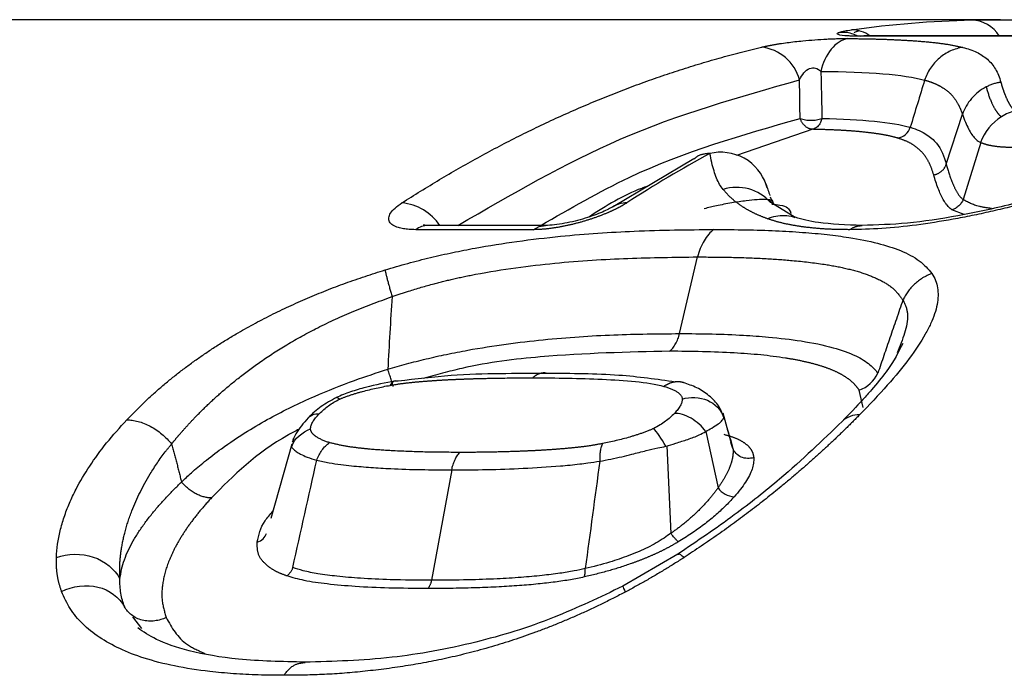
# Model space of a CAD drawing. Extents: x 166 to 237, y 93 to 251.
# Drawn here: x 190 to 196, y 122 to 126 of the extents above; entities that cross this region are included whole.
import ezdxf

# ---------------------------------------------------------------- set-up
doc = ezdxf.new("R2010")
doc.units = 0
doc.linetypes.add('PHANTOM', pattern=[12.7, 6.35, -1.27, 1.27, -1.27, 1.27, -1.27])
doc.layers.get('0').update_dxf_attribs({"linetype": 'CONTINUOUS'})

msp = doc.modelspace()

# ---------------------------------------------------------------- linework, layer by layer
at = {"color": 7, "linetype": 'CONTINUOUS'}
for p, q in [((196.3192, 125.6653), (186.0022, 125.6653)), ((195.4442, 125.5625), (195.4667, 125.5646)), ((199.3001, 125.5646), (195.4667, 125.5646)), ((196.1979, 124.8991), (196.0869, 124.5433)), ((194.4061, 124.7984), (193.9024, 124.498)), ((194.8879, 124.5219), (194.8802, 124.5389)), ((194.8939, 124.5327), (194.8848, 124.5582)), ((195.0388, 124.4324), (194.8861, 124.524)), ((194.9045, 124.5154), (194.8944, 124.5409)), ((196.0928, 124.4506), (196.0164, 124.4791)), ((193.4816, 124.3816), (192.7484, 124.3816)), ((192.5597, 123.4099), (192.5421, 123.4114)), ((194.644, 123.0142), (194.588, 123.2116)), ((194.5934, 123.1848), (194.5884, 123.2026)), ((191.9059, 123.0528), (191.8999, 123.0312)), ((191.8962, 123.0182), (191.7659, 122.5541)), ((191.9065, 123.0324), (191.8948, 123.001)), ((194.2363, 123.0062), (194.2628, 122.4608)), ((194.65, 122.9913), (194.6375, 123.0281)), ((194.3055, 122.3304), (193.9631, 122.1315)), ((190.961, 121.8683), (190.9035, 121.9397))]:
    msp.add_line(p, q, dxfattribs=at)
at = {"color": 8, "linetype": 'PHANTOM'}
for p, q in [((199.2776, 125.5625), (195.4442, 125.5625)), ((195.9813, 124.7634), (196.082, 125.0758)), ((195.1487, 124.9815), (194.6725, 124.8174)), ((196.1958, 124.9), (196.1979, 124.8991)), ((194.8642, 124.6173), (194.8551, 124.6405)), ((193.4028, 124.3554), (192.6696, 124.3554)), ((194.3172, 123.7072), (194.4291, 124.1854)), ((195.4617, 123.2462), (195.4384, 123.3535)), ((194.4799, 123.0968), (194.5572, 122.745)), ((192.8949, 122.8572), (192.7679, 122.1683))]:
    msp.add_line(p, q, dxfattribs=at)
at = {"color": 7, "linetype": 'CONTINUOUS', "flags": 128}
msp.add_lwpolyline([(193.4028, 124.3554), (193.4412, 124.3749), (193.4794, 124.3816)], dxfattribs=at)
at = {"color": 7, "linetype": 'CONTINUOUS'}
for centre, radius, start, end in [((196.1305, 125.4485), 0.2157, 32.55829, 87.33051), ((195.3869, 125.4001), 0.2025, 54.32373, 88.9238), ((194.7984, 125.2191), 0.2765, 14.87674, 83.95319), ((195.6614, 125.0253), 0.1002, 280.1938, 341.88367), ((194.6734, 124.3354), 0.2842, 41.98818, 107.4822), ((192.5539, 124.2027), 0.321, 33.86253, 84.69193), ((193.9847, 124.3596), 0.1628, 89.27586, 121.4777), ((192.7495, 124.2468), 0.1348, 90.45029, 126.32534), ((195.3626, 123.5517), 0.2122, 290.92823, 334.55385), ((195.432, 123.0567), 0.1434, 86.81198, 134.72239), ((194.6637, 122.8189), 0.1297, 214.75171, 267.26882)]:
    msp.add_arc(centre, radius, start, end, dxfattribs=at)
at = {"color": 8, "linetype": 'PHANTOM'}
msp.add_arc((195.1372, 125.2438), 0.2061, 250.64737, 289.32136, dxfattribs=at)
for points in [[(195.3907, 125.6025), (195.64, 125.6381), (195.8902, 125.6586), (196.1406, 125.6639)], [(195.1985, 125.3429), (195.4948, 125.3405), (195.7159, 125.3238), (195.8462, 125.2888)], [(195.1985, 125.3429), (195.2013, 125.2449), (195.2036, 125.147), (195.2054, 125.0493)], [(195.0689, 125.0493), (195.0678, 125.1296), (195.0667, 125.2098), (195.0656, 125.2901)], [(195.8462, 125.2888), (195.8164, 125.1906), (195.7865, 125.0924), (195.7567, 124.9941)], [(196.3219, 125.2755), (196.2913, 125.2707), (196.2601, 125.261), (196.2308, 125.2461)], [(196.2308, 125.2461), (196.1611, 125.2108), (196.1055, 125.1445), (196.082, 125.0758)], [(195.2054, 125.0493), (195.4563, 125.0446), (195.6436, 125.0266), (195.7567, 124.9941)], [(194.5064, 124.8314), (194.3313, 124.7362), (194.158, 124.6332), (193.9868, 124.5224)], [(196.0866, 124.5435), (196.0757, 124.514), (196.0468, 124.4871), (196.0165, 124.4791)], [(195.0092, 124.4666), (195.0099, 124.4632), (195.0106, 124.4598), (195.0113, 124.4565)], [(194.5315, 124.3566), (194.4856, 124.3246), (194.4462, 124.2583), (194.4291, 124.1854)], [(192.5222, 123.9379), (192.5126, 123.7869), (192.5037, 123.6359), (192.4954, 123.4849)], [(194.2546, 123.5973), (194.2825, 123.6193), (194.3064, 123.6609), (194.3172, 123.7072)], [(192.5293, 123.3775), (192.5243, 123.3957), (192.5115, 123.4363), (192.4954, 123.4849)], [(192.0696, 123.2086), (192.1052, 123.2444), (192.1437, 123.2726), (192.1948, 123.2984)], [(194.3337, 123.2984), (194.3332, 123.2719), (194.3174, 123.2441), (194.2845, 123.2097)], [(192.0135, 123.1123), (192.0142, 123.1426), (192.0327, 123.1715), (192.0696, 123.2086)], [(194.2845, 123.2097), (194.2502, 123.1738), (194.2123, 123.1452), (194.1553, 123.1153)], [(192.0522, 122.9175), (192.0675, 122.9619), (192.0972, 123.0027), (192.1308, 123.0272)], [(193.8349, 123.0209), (193.823, 122.9964), (193.8166, 122.9556), (193.8184, 122.9112)], [(191.9026, 122.2472), (191.9521, 122.4706), (192.002, 122.694), (192.0522, 122.9175)], [(192.8949, 122.8572), (192.9028, 122.9002), (192.9215, 122.9406), (192.9449, 122.9661)], [(193.8184, 122.9112), (193.7887, 122.6877), (193.7584, 122.4643), (193.7276, 122.2408)], [(191.9026, 122.2472), (191.8952, 122.2269), (191.8817, 122.2077), (191.8659, 122.1953)], [(193.7219, 122.1889), (193.7268, 122.2013), (193.7289, 122.2205), (193.7276, 122.2408)], [(190.8528, 122.0026), (190.8319, 122.0568), (190.822, 122.1157), (190.8234, 122.1777)], [(192.7679, 122.1683), (192.7643, 122.1485), (192.7561, 122.1296), (192.7456, 122.1169)]]:
    msp.add_open_spline(points, degree=3, dxfattribs=at)
at = {"color": 7, "linetype": 'CONTINUOUS'}
for points, knots in [([(196.1406, 125.6639), (196.1553, 125.6642), (196.1845, 125.6647), (196.2375, 125.6652), (196.3049, 125.6654), (196.3894, 125.6653), (196.454, 125.665), (196.4865, 125.6648)], [0, 0, 0, 0, 0.16884, 0.3339938, 0.5002337, 0.7492698, 1, 1, 1, 1]), ([(195.4442, 125.5625), (195.4313, 125.5626), (195.406, 125.5627), (195.3737, 125.5638), (195.3284, 125.5668), (195.2912, 125.5742), (195.3052, 125.5857), (195.3448, 125.5954), (195.3753, 125.6001), (195.3907, 125.6025)], [0, 0, 0, 0, 0.085116, 0.168258, 0.250701, 0.499938, 0.749254, 0.873961, 1, 1, 1, 1]), ([(195.4297, 125.563), (195.404, 125.5736), (195.3647, 125.5898), (195.3264, 125.5857), (195.3132, 125.5843)], [0, 0, 0, 0, 0.654145, 1, 1, 1, 1]), ([(195.4402, 125.5956), (195.4297, 125.5933), (195.4107, 125.5891), (195.4076, 125.5834), (195.4061, 125.5808)], [0, 0, 0, 0, 0.5470208, 1, 1, 1, 1]), ([(194.9425, 125.5159), (194.9577, 125.5182), (194.9877, 125.5226), (195.036, 125.5286), (195.0939, 125.5347), (195.1621, 125.5405), (195.2246, 125.5443), (195.2719, 125.5464), (195.2941, 125.547), (195.3052, 125.5473)], [0, 0, 0, 0, 0.1360959, 0.2687779, 0.400542, 0.6011048, 0.8009141, 0.9006597, 1, 1, 1, 1]), ([(195.3669, 125.5478), (195.3309, 125.5411), (195.2931, 125.5184), (195.2323, 125.4443), (195.2099, 125.3939), (195.1985, 125.3429)], [0, 0, 0, 0, 0.5, 0.5, 1, 1, 1, 1]), ([(196.0844, 125.4927), (196.1, 125.4883), (196.1327, 125.4791), (196.1723, 125.4624), (196.2083, 125.4423), (196.2396, 125.4184), (196.2668, 125.3902), (196.2896, 125.3573), (196.3085, 125.3193), (196.3173, 125.2904), (196.3219, 125.2755)], [0, 0, 0, 0, 0.092337, 0.193631, 0.304128, 0.424015, 0.55344, 0.692519, 0.841347, 1, 1, 1, 1]), ([(195.0656, 125.2901), (195.0807, 125.3232), (195.1028, 125.3503), (195.1528, 125.371), (195.1795, 125.3633), (195.1985, 125.3429)], [0, 0, 0, 0, 0.5, 0.5, 1, 1, 1, 1]), ([(196.082, 125.0758), (196.0877, 125.0595), (196.0984, 125.0294), (196.1183, 124.9867), (196.1383, 124.9521), (196.1591, 124.9266), (196.1753, 124.9089), (196.1905, 124.9023), (196.1963, 124.8999)], [0, 0, 0, 0, 0.277563, 0.509796, 0.697098, 0.840244, 0.939154, 1, 1, 1, 1]), ([(195.2054, 125.0493), (195.2025, 125.0405), (195.196, 125.0205), (195.1768, 124.9935), (195.1587, 124.9857), (195.1487, 124.9815)], [0, 0, 0, 0, 0.2626972, 0.5936686, 1, 1, 1, 1]), ([(195.7567, 124.9941), (195.8001, 124.9814), (195.8306, 124.9663), (195.8828, 124.9334), (195.9439, 124.8794), (195.968, 124.8126), (195.9813, 124.7634)], [0, 0, 0, 0, 0.25, 0.25, 0.5, 1, 1, 1, 1]), ([(194.8551, 124.6405), (194.8348, 124.7014), (194.7875, 124.7641), (194.6544, 124.8379), (194.5729, 124.8462), (194.5064, 124.8314)], [0, 0, 0, 0, 0.5, 0.5, 1, 1, 1, 1]), ([(194.5881, 124.6065), (194.5807, 124.6168), (194.5644, 124.6396), (194.5466, 124.6784), (194.5303, 124.724), (194.5164, 124.7761), (194.5099, 124.8122), (194.5064, 124.8314)], [0, 0, 0, 0, 0.14249, 0.313547, 0.513397, 0.742184, 1, 1, 1, 1]), ([(196.0164, 124.4791), (196.0099, 124.4844), (195.995, 124.4965), (195.9782, 124.5185), (195.9611, 124.5456), (195.945, 124.5778), (195.9297, 124.6144), (195.9153, 124.6552), (195.9072, 124.6828), (195.903, 124.6974)], [0, 0, 0, 0, 0.077178, 0.176032, 0.29676, 0.439467, 0.604218, 0.791053, 1, 1, 1, 1]), ([(196.7413, 124.5954), (196.7003, 124.5834), (196.6192, 124.5598), (196.4973, 124.5267), (196.3769, 124.496), (196.2579, 124.4679), (196.1404, 124.4426), (195.9845, 124.4124), (195.7938, 124.3823), (195.5746, 124.3594), (195.4437, 124.3568), (195.3776, 124.3554)], [0, 0, 0, 0, 0.086369, 0.171019, 0.254327, 0.336686, 0.418506, 0.500202, 0.666015, 0.831345, 1, 1, 1, 1]), ([(196.7293, 124.6049), (196.6154, 124.5733), (196.3888, 124.5104), (196.0525, 124.4387), (195.7331, 124.3902), (195.5482, 124.3845), (195.4558, 124.3816)], [0, 0, 0, 0, 0.253581, 0.504252, 0.75245, 1, 1, 1, 1]), ([(192.6696, 124.3554), (192.6556, 124.3557), (192.6277, 124.3563), (192.5918, 124.3608), (192.5561, 124.3691), (192.5248, 124.3829), (192.5044, 124.404), (192.4992, 124.4294), (192.5108, 124.4585), (192.5374, 124.49), (192.5682, 124.5116), (192.5836, 124.5224)], [0, 0, 0, 0, 0.084162, 0.167079, 0.250062, 0.375234, 0.49996, 0.625586, 0.749958, 0.874964, 1, 1, 1, 1]), ([(194.8944, 124.5309), (194.8936, 124.533), (194.8921, 124.5369), (194.882, 124.5407), (194.8698, 124.5424), (194.8479, 124.5435), (194.8074, 124.5435), (194.7334, 124.536), (194.642, 124.5234), (194.5634, 124.508), (194.507, 124.4955), (194.483, 124.4894), (194.4703, 124.4862)], [0, 0, 0, 0, 0.095225, 0.176066, 0.241393, 0.290575, 0.44726, 0.580239, 0.722048, 0.869252, 0.930796, 1, 1, 1, 1]), ([(194.8924, 124.515), (194.9104, 124.5135), (194.9544, 124.5098), (194.9954, 124.4932), (195.0046, 124.4756), (195.0092, 124.4666)], [0, 0, 0, 0, 0.253982, 0.620933, 1, 1, 1, 1]), ([(193.8992, 124.4981), (193.8912, 124.4934), (193.8746, 124.4837), (193.8346, 124.4652), (193.785, 124.4454), (193.7268, 124.4257), (193.6632, 124.4081), (193.5982, 124.3943), (193.5342, 124.3846), (193.4979, 124.3826), (193.4794, 124.3816)], [0, 0, 0, 0, 0.099449, 0.206948, 0.323282, 0.446304, 0.574773, 0.710503, 0.853303, 1, 1, 1, 1]), ([(194.8651, 124.4236), (194.8825, 124.43), (194.9176, 124.4428), (194.9721, 124.4459), (195.0123, 124.4423), (195.0322, 124.4339), (195.0355, 124.4324)], [0, 0, 0, 0, 0.3075446, 0.6216009, 0.9356606, 1, 1, 1, 1]), ([(195.4562, 124.3816), (195.3577, 124.3854), (195.1835, 124.3921), (195.0819, 124.4204), (195.0377, 124.4328)], [0, 0, 0, 0, 0.5653067, 1, 1, 1, 1]), ([(192.4783, 124.1046), (192.5257, 124.1184), (192.62, 124.1461), (192.7615, 124.1821), (192.9019, 124.2139), (193.0834, 124.2496), (193.3099, 124.2851), (193.6458, 124.3239), (194.0625, 124.3519), (194.3678, 124.355), (194.5315, 124.3566)], [0, 0, 0, 0, 0.062846, 0.125255, 0.187572, 0.250143, 0.37025, 0.500252, 0.731978, 1, 1, 1, 1]), ([(192.7503, 124.3816), (192.7421, 124.3819), (192.7257, 124.3826), (192.7154, 124.3846), (192.7166, 124.3846), (192.717, 124.3846)], [0, 0, 0, 0, 0.4112579, 0.8211917, 1, 1, 1, 1]), ([(194.5315, 124.3566), (194.5988, 124.3563), (194.73, 124.3556), (194.9145, 124.3496), (195.0834, 124.3398), (195.2363, 124.3259), (195.3953, 124.3049), (195.5528, 124.2739), (195.7017, 124.2264), (195.8201, 124.1652), (195.8679, 124.1096), (195.8917, 124.0819)], [0, 0, 0, 0, 0.11043, 0.215444, 0.315226, 0.409986, 0.499974, 0.628789, 0.749994, 0.875368, 1, 1, 1, 1]), ([(195.8917, 124.0819), (195.8998, 124.0679), (195.916, 124.0399), (195.9283, 123.9932), (195.9317, 123.943), (195.9256, 123.889), (195.91, 123.831), (195.8851, 123.7689), (195.8382, 123.6778), (195.7539, 123.5513), (195.6165, 123.3832), (195.4999, 123.2621), (195.44, 123.1999)], [0, 0, 0, 0, 0.070612, 0.140873, 0.211161, 0.281858, 0.353337, 0.425959, 0.500068, 0.659367, 0.82522, 1, 1, 1, 1]), ([(192.4954, 123.4849), (192.5343, 123.4962), (192.614, 123.5193), (192.7366, 123.5502), (192.8646, 123.5789), (193.033, 123.6118), (193.2359, 123.6431), (193.5448, 123.679), (193.9106, 123.7035), (194.1821, 123.706), (194.3172, 123.7072)], [0, 0, 0, 0, 0.0578096, 0.118574, 0.1825774, 0.2500377, 0.3753417, 0.5000083, 0.7509564, 1, 1, 1, 1]), ([(194.3172, 123.7072), (194.3853, 123.7069), (194.5214, 123.7062), (194.7062, 123.6982), (194.8936, 123.6847), (195.086, 123.6624), (195.2713, 123.6248), (195.4132, 123.574), (195.505, 123.5193), (195.5392, 123.4785), (195.5543, 123.4605)], [0, 0, 0, 0, 0.124988, 0.250042, 0.354123, 0.500106, 0.661275, 0.798664, 0.911456, 1, 1, 1, 1]), ([(195.7101, 123.6461), (195.6845, 123.5938), (195.6466, 123.5165), (195.5328, 123.3764), (195.4408, 123.2722), (195.3763, 123.2054), (195.332, 123.1596)], [0, 0, 0, 0, 0.449907, 0.66411, 0.769276, 1, 1, 1, 1]), ([(191.2081, 122.7814), (191.2284, 122.8006), (191.2739, 122.8435), (191.3559, 122.913), (191.47, 123.0005), (191.6062, 123.0917), (191.7975, 123.2031), (192.0202, 123.3114), (192.2702, 123.4117), (192.4259, 123.4623), (192.4954, 123.4849)], [0, 0, 0, 0, 0.067391, 0.1508, 0.250191, 0.390459, 0.500336, 0.699049, 0.865708, 1, 1, 1, 1]), ([(192.5421, 123.4115), (192.4811, 123.3995), (192.3895, 123.3816), (192.2642, 123.3455), (192.2036, 123.3207), (192.1742, 123.3087)], [0, 0, 0, 0, 0.506643, 0.7604782, 1, 1, 1, 1]), ([(193.4884, 123.4584), (193.391, 123.4582), (193.1958, 123.4577), (192.8927, 123.4503), (192.6714, 123.4238), (192.5596, 123.4104)], [0, 0, 0, 0, 0.329807, 0.661265, 1, 1, 1, 1]), ([(194.2901, 123.4051), (194.1753, 123.4214), (193.9285, 123.4564), (193.6424, 123.4576), (193.4893, 123.4582)], [0, 0, 0, 0, 0.465027, 1, 1, 1, 1]), ([(194.5967, 123.1741), (194.587, 123.2015), (194.5679, 123.2555), (194.5036, 123.3211), (194.4277, 123.3718), (194.3693, 123.3917), (194.3408, 123.4014)], [0, 0, 0, 0, 0.265283, 0.521781, 0.76702, 1, 1, 1, 1]), ([(192.1748, 123.3089), (192.1418, 123.2904), (192.0745, 123.2528), (192.025, 123.2071), (191.9998, 123.1838)], [0, 0, 0, 0, 0.4901314, 1, 1, 1, 1]), ([(192.1747, 123.3082), (192.175, 123.3086), (192.1767, 123.311), (192.1832, 123.3085), (192.191, 123.3018), (192.1948, 123.2984)], [0, 0, 0, 0, 0.086199, 0.549016, 1, 1, 1, 1]), ([(194.3337, 123.2984), (194.3823, 123.3144), (194.4431, 123.312), (194.5383, 123.2703), (194.5769, 123.2307), (194.5934, 123.1848)], [0, 0, 0, 0, 0.5, 0.5, 1, 1, 1, 1]), ([(190.427, 122.3101), (190.429, 122.3376), (190.4329, 122.3925), (190.4495, 122.4769), (190.4741, 122.5626), (190.5074, 122.6495), (190.5579, 122.7558), (190.6326, 122.8816), (190.7374, 123.0264), (190.8232, 123.1212), (190.8665, 123.169)], [0, 0, 0, 0, 0.100065, 0.199774, 0.29946, 0.399456, 0.500094, 0.664786, 0.831041, 1, 1, 1, 1]), ([(191.9984, 123.1825), (191.9694, 123.1493), (191.9257, 123.0995), (191.906, 123.0476), (191.8994, 123.0301)], [0, 0, 0, 0, 0.665076, 1, 1, 1, 1]), ([(191.9992, 123.1814), (192.0076, 123.1889), (192.0259, 123.2053), (192.0543, 123.2074), (192.0696, 123.2086)], [0, 0, 0, 0, 0.459818, 1, 1, 1, 1]), ([(194.4799, 123.0968), (194.4573, 123.1277), (194.4245, 123.1583), (194.3526, 123.1999), (194.3147, 123.21), (194.2845, 123.2097)], [0, 0, 0, 0, 0.5, 0.5, 1, 1, 1, 1]), ([(195.3318, 123.1594), (195.2084, 123.0407), (195.0098, 122.8497), (194.6524, 122.5649), (194.4255, 122.4115), (194.3054, 122.3304)], [0, 0, 0, 0, 0.436147, 0.701896, 1, 1, 1, 1]), ([(194.4799, 123.0968), (194.4928, 123.104), (194.5233, 123.1208), (194.559, 123.1434), (194.5848, 123.1652), (194.5907, 123.1786), (194.5934, 123.1847)], [0, 0, 0, 0, 0.212154, 0.500072, 0.772172, 1, 1, 1, 1]), ([(191.9414, 123.1103), (191.919, 123.0985), (191.6873, 122.9768), (191.5336, 122.8221), (191.3947, 122.6823)], [0, 0, 0, 0, 0.096618, 1, 1, 1, 1]), ([(194.2317, 123.004), (194.2521, 123.0104), (194.2988, 123.0251), (194.3697, 123.0475), (194.4336, 123.0711), (194.4664, 123.0894), (194.4799, 123.0968)], [0, 0, 0, 0, 0.218768, 0.500001, 0.795228, 1, 1, 1, 1]), ([(191.895, 123.0012), (191.898, 122.9967), (191.9044, 122.9874), (191.9235, 122.9714), (191.9524, 122.9541), (191.9947, 122.9347), (192.0314, 122.9237), (192.0522, 122.9175)], [0, 0, 0, 0, 0.152907, 0.32069, 0.500126, 0.71631, 1, 1, 1, 1]), ([(193.8184, 122.9112), (193.8643, 122.9198), (193.9305, 122.9321), (194.0278, 122.9569), (194.1024, 122.9752), (194.1731, 122.9936), (194.2146, 123.001), (194.2317, 123.004)], [0, 0, 0, 0, 0.346879, 0.500129, 0.714293, 0.882086, 1, 1, 1, 1]), ([(194.7799, 122.9337), (194.7552, 122.9254), (194.7247, 122.9266), (194.6776, 122.9474), (194.6578, 122.9683), (194.6501, 122.9909)], [0, 0, 0, 0, 0.5, 0.5, 1, 1, 1, 1]), ([(192.0522, 122.9175), (192.0776, 122.9116), (192.1253, 122.9007), (192.1993, 122.8903), (192.2857, 122.8804), (192.3896, 122.8723), (192.5343, 122.8627), (192.7016, 122.8581), (192.8305, 122.8575), (192.8949, 122.8572)], [0, 0, 0, 0, 0.108552, 0.203296, 0.285785, 0.429499, 0.571493, 0.785744, 1, 1, 1, 1]), ([(194.78, 122.9337), (194.7799, 122.9222), (194.7798, 122.8992), (194.7701, 122.8616), (194.7534, 122.8219), (194.7289, 122.7798), (194.6975, 122.7355), (194.671, 122.7049), (194.6576, 122.6894)], [0, 0, 0, 0, 0.164787, 0.327992, 0.491386, 0.656734, 0.82574, 1, 1, 1, 1]), ([(192.8949, 122.8572), (192.968, 122.8574), (193.1143, 122.8577), (193.3395, 122.866), (193.533, 122.8773), (193.6693, 122.8908), (193.7515, 122.9013), (193.7938, 122.9076), (193.8184, 122.9112)], [0, 0, 0, 0, 0.249625, 0.499995, 0.74998, 0.874993, 0.927168, 1, 1, 1, 1]), ([(190.824, 122.178), (190.8268, 122.1976), (190.8321, 122.2363), (190.8506, 122.296), (190.8753, 122.3552), (190.9058, 122.4137), (190.941, 122.4711), (190.98, 122.5271), (191.0221, 122.5816), (191.0664, 122.6343), (191.1124, 122.6851), (191.1593, 122.734), (191.192, 122.7658), (191.2081, 122.7814)], [0, 0, 0, 0, 0.106623, 0.209908, 0.310009, 0.40702, 0.500985, 0.591909, 0.679774, 0.764549, 0.846201, 0.924695, 1, 1, 1, 1]), ([(194.6576, 122.6894), (194.639, 122.6692), (194.6025, 122.6298), (194.538, 122.5709), (194.4678, 122.5142), (194.3915, 122.4594), (194.3361, 122.4252), (194.3083, 122.4081)], [0, 0, 0, 0, 0.20984, 0.411961, 0.60907, 0.80408, 1, 1, 1, 1]), ([(191.6812, 122.4072), (191.6899, 122.4504), (191.7025, 122.5123), (191.7608, 122.579), (191.7785, 122.5991)], [0, 0, 0, 0, 0.697151, 1, 1, 1, 1]), ([(194.2627, 122.4625), (194.2487, 122.452), (194.2198, 122.4304), (194.1708, 122.4006), (194.1185, 122.3727), (194.0611, 122.3466), (193.9816, 122.3147), (193.8683, 122.2762), (193.7783, 122.2535), (193.7276, 122.2408)], [0, 0, 0, 0, 0.089514, 0.184244, 0.285736, 0.384739, 0.500075, 0.718675, 1, 1, 1, 1]), ([(194.3083, 122.4081), (194.3052, 122.4113), (194.2989, 122.4178), (194.2865, 122.4309), (194.2741, 122.4453), (194.2668, 122.4553), (194.2628, 122.4608)], [0, 0, 0, 0, 0.278829, 0.571254, 0.765083, 1, 1, 1, 1]), ([(190.427, 122.3101), (190.4972, 122.3361), (190.5857, 122.3374), (190.7288, 122.2896), (190.7927, 122.2374), (190.8234, 122.1777)], [0, 0, 0, 0, 0.5, 0.5, 1, 1, 1, 1]), ([(194.3445, 122.3099), (194.3299, 122.3221), (194.3116, 122.3375), (194.3083, 122.3284), (194.3076, 122.3264)], [0, 0, 0, 0, 0.7914886, 1, 1, 1, 1]), ([(192.7679, 122.1683), (192.6816, 122.1689), (192.5312, 122.1699), (192.3353, 122.179), (192.1847, 122.1915), (192.0657, 122.2075), (191.9729, 122.225), (191.9239, 122.2405), (191.9026, 122.2472)], [0, 0, 0, 0, 0.277427, 0.483553, 0.651151, 0.793151, 0.909855, 1, 1, 1, 1]), ([(193.7276, 122.2408), (193.7048, 122.2359), (193.6513, 122.2242), (193.5619, 122.2104), (193.4513, 122.1967), (193.3204, 122.1852), (193.1664, 122.176), (192.9791, 122.1695), (192.8443, 122.1687), (192.7679, 122.1683)], [0, 0, 0, 0, 0.06511, 0.152732, 0.263513, 0.398514, 0.557048, 0.748883, 1, 1, 1, 1]), ([(192.7456, 122.1169), (192.664, 122.1174), (192.5102, 122.1185), (192.3, 122.1276), (192.1236, 122.143), (191.9788, 122.1632), (191.9012, 122.1852), (191.8659, 122.1953)], [0, 0, 0, 0, 0.258004, 0.486446, 0.685758, 0.856595, 1, 1, 1, 1]), ([(193.7219, 122.1889), (193.6932, 122.183), (193.6316, 122.1703), (193.5357, 122.1564), (193.4293, 122.1441), (193.3125, 122.1341), (193.1853, 122.1264), (193.0477, 122.1209), (192.8996, 122.1175), (192.7983, 122.1171), (192.7456, 122.1169)], [0, 0, 0, 0, 0.080664, 0.173473, 0.2788, 0.396901, 0.527955, 0.672095, 0.829417, 1, 1, 1, 1]), ([(190.4596, 122.0981), (190.5282, 122.1327), (190.6154, 122.1436), (190.7574, 122.1091), (190.8214, 122.0615), (190.8528, 122.0026)], [0, 0, 0, 0, 0.5, 0.5, 1, 1, 1, 1]), ([(193.9632, 122.1316), (193.8198, 122.063), (193.5115, 121.9154), (193.0186, 121.7658), (192.4926, 121.6712), (192.1564, 121.6621), (191.9783, 121.6574)], [0, 0, 0, 0, 0.2030009, 0.4365623, 0.701681, 1, 1, 1, 1]), ([(193.9655, 122.1272), (193.9645, 122.1284), (193.9603, 122.1331), (193.9702, 122.1112), (193.9777, 122.0946)], [0, 0, 0, 0, 0.238729, 1, 1, 1, 1]), ([(191.846, 121.5756), (191.7927, 121.5759), (191.6865, 121.5765), (191.5329, 121.5847), (191.3566, 121.6008), (191.1665, 121.6299), (190.9785, 121.6779), (190.8213, 121.7383), (190.6928, 121.8096), (190.5892, 121.8935), (190.5085, 121.9886), (190.4759, 122.0617), (190.4596, 122.0981)], [0, 0, 0, 0, 0.083849, 0.167142, 0.250022, 0.378637, 0.500022, 0.606547, 0.708744, 0.807628, 0.904315, 1, 1, 1, 1]), ([(191.9784, 121.6574), (191.836, 121.6607), (191.5681, 121.6671), (191.2569, 121.7211), (191.0454, 121.7943), (190.9698, 121.8466), (190.9349, 121.8707)], [0, 0, 0, 0, 0.302679, 0.569517, 0.801093, 1, 1, 1, 1])]:
    msp.add_open_spline(points, degree=3, knots=knots, dxfattribs=at)
at = {"color": 8, "linetype": 'PHANTOM'}
for points, knots in [([(192.5836, 124.5224), (192.6616, 124.5714), (192.8182, 124.6699), (193.0568, 124.8059), (193.2992, 124.9336), (193.5453, 125.0521), (193.7952, 125.161), (194.0485, 125.2603), (194.3052, 125.3492), (194.565, 125.4285), (194.7398, 125.4721), (194.8275, 125.494)], [0, 0, 0, 0, 0.10798, 0.216743, 0.326288, 0.436616, 0.547728, 0.659621, 0.772298, 0.885758, 1, 1, 1, 1]), ([(194.8275, 125.494), (194.8448, 125.4979), (194.8788, 125.5055), (194.9214, 125.5125), (194.9425, 125.5159)], [0, 0, 0, 0, 0.506215, 1, 1, 1, 1]), ([(195.3052, 125.5473), (195.316, 125.5475), (195.3377, 125.5479), (195.3571, 125.5479), (195.3668, 125.5478)], [0, 0, 0, 0, 0.495403, 1, 1, 1, 1]), ([(195.3668, 125.5478), (195.4076, 125.5474), (195.4888, 125.5465), (195.6006, 125.5434), (195.7043, 125.5389), (195.8095, 125.5323), (195.9122, 125.5228), (196.0092, 125.5098), (196.0593, 125.4984), (196.0844, 125.4927)], [0, 0, 0, 0, 0.125651, 0.250511, 0.375117, 0.500007, 0.666356, 0.832629, 1, 1, 1, 1]), ([(196.0844, 125.4927), (196.0342, 125.4858), (195.9813, 125.4631), (195.8953, 125.3894), (195.8632, 125.3394), (195.8462, 125.2888)], [0, 0, 0, 0, 0.5, 0.5, 1, 1, 1, 1]), ([(192.9329, 124.3816), (193.2683, 124.5763), (193.9623, 124.9793), (194.6897, 125.1842), (195.0656, 125.2901)], [0, 0, 0, 0, 0.483268, 1, 1, 1, 1]), ([(195.8462, 125.2888), (195.8518, 125.2872), (195.8731, 125.2812), (195.9101, 125.2676), (195.9663, 125.2401), (196.0173, 125.1986), (196.0514, 125.1477), (196.0718, 125.1057), (196.0795, 125.0831), (196.082, 125.0758)], [0, 0, 0, 0, 0.032771, 0.124997, 0.250021, 0.500036, 0.753879, 0.920565, 1, 1, 1, 1]), ([(196.3219, 125.2755), (196.3253, 125.2636), (196.3318, 125.2408), (196.3446, 125.2047), (196.3588, 125.1702), (196.3754, 125.1389), (196.3909, 125.1144), (196.4059, 125.1015), (196.4122, 125.0961)], [0, 0, 0, 0, 0.208346, 0.400011, 0.606689, 0.775483, 0.906504, 1, 1, 1, 1]), ([(196.2308, 125.2461), (196.2388, 125.2169), (196.248, 125.1862), (196.2682, 125.1392), (196.2758, 125.1233), (196.29, 125.0994), (196.2956, 125.0912), (196.305, 125.0793), (196.3076, 125.0757), (196.3131, 125.07), (196.3155, 125.0679), (196.3214, 125.0635), (196.3245, 125.0613), (196.3261, 125.0602)], [0, 0, 0, 0, 0.5, 0.5, 0.75, 0.75, 0.875, 0.875, 0.9375, 0.9375, 0.96875, 0.96875, 1, 1, 1, 1]), ([(193.4501, 124.3816), (193.633, 124.4874), (194.1578, 124.791), (194.7095, 124.9474), (195.0689, 125.0493)], [0, 0, 0, 0, 0.348407, 1, 1, 1, 1]), ([(195.1487, 124.9815), (195.1337, 124.9815), (195.1165, 124.9877), (195.0871, 125.0127), (195.0755, 125.031), (195.0689, 125.0493)], [0, 0, 0, 0, 0.5, 0.5, 1, 1, 1, 1]), ([(195.6792, 124.9267), (195.6624, 124.9312), (195.629, 124.9403), (195.5684, 124.9515), (195.5005, 124.9609), (195.4245, 124.9686), (195.3406, 124.9745), (195.2493, 124.979), (195.1823, 124.9806), (195.1487, 124.9815)], [0, 0, 0, 0, 0.146602, 0.290912, 0.433539, 0.575115, 0.716284, 0.857696, 1, 1, 1, 1]), ([(195.903, 124.6974), (195.8965, 124.7177), (195.8842, 124.7566), (195.857, 124.806), (195.8239, 124.847), (195.7837, 124.88), (195.7384, 124.9064), (195.6981, 124.9202), (195.6792, 124.9267)], [0, 0, 0, 0, 0.2120184, 0.4055582, 0.5808115, 0.7380373, 0.877595, 1, 1, 1, 1]), ([(196.1979, 124.8991), (196.2098, 124.8946), (196.234, 124.8855), (196.2865, 124.876), (196.3526, 124.8701), (196.4094, 124.8694), (196.4366, 124.869)], [0, 0, 0, 0, 0.241033, 0.492546, 0.756247, 1, 1, 1, 1]), ([(194.5064, 124.8314), (194.479, 124.829), (194.4418, 124.8258), (194.4144, 124.8023), (194.4072, 124.7961)], [0, 0, 0, 0, 0.736604, 1, 1, 1, 1]), ([(195.903, 124.6974), (195.9198, 124.7003), (195.9372, 124.708), (195.9653, 124.7316), (195.9758, 124.7473), (195.9813, 124.7634)], [0, 0, 0, 0, 0.5, 0.5, 1, 1, 1, 1]), ([(195.9813, 124.7634), (195.9903, 124.7288), (196.0016, 124.6928), (196.0244, 124.637), (196.0327, 124.618), (196.0527, 124.5796), (196.0652, 124.5605), (196.0866, 124.5435)], [0, 0, 0, 0, 0.5, 0.5, 0.75, 0.75, 1, 1, 1, 1]), ([(194.1167, 124.6258), (194.1045, 124.6217), (193.9783, 124.5794), (193.8583, 124.5031), (193.7498, 124.4341)], [0, 0, 0, 0, 0.096138, 1, 1, 1, 1]), ([(194.8651, 124.4236), (194.8452, 124.4312), (194.8048, 124.4465), (194.7517, 124.473), (194.703, 124.5022), (194.6594, 124.5344), (194.6202, 124.5692), (194.5989, 124.5939), (194.5881, 124.6065)], [0, 0, 0, 0, 0.153533, 0.311779, 0.475173, 0.644109, 0.818944, 1, 1, 1, 1]), ([(193.9868, 124.5224), (193.9751, 124.5152), (193.9519, 124.5009), (193.91, 124.4795), (193.8565, 124.4555), (193.7892, 124.4295), (193.709, 124.4041), (193.6271, 124.383), (193.5471, 124.3675), (193.4703, 124.3574), (193.4254, 124.3561), (193.4028, 124.3554)], [0, 0, 0, 0, 0.083264, 0.166063, 0.250052, 0.374366, 0.499992, 0.62473, 0.749999, 0.874165, 1, 1, 1, 1]), ([(196.2635, 124.4872), (196.2374, 124.491), (196.1578, 124.5029), (196.1153, 124.5271), (196.0867, 124.5434)], [0, 0, 0, 0, 0.32673, 1, 1, 1, 1]), ([(195.3776, 124.3554), (195.3428, 124.3558), (195.2736, 124.3565), (195.1775, 124.3625), (195.0882, 124.372), (195.0063, 124.3854), (194.9309, 124.4023), (194.8871, 124.4165), (194.8651, 124.4236)], [0, 0, 0, 0, 0.16824, 0.334768, 0.50039, 0.665924, 0.832191, 1, 1, 1, 1]), ([(195.3776, 124.3554), (195.3901, 124.3629), (195.4153, 124.3781), (195.4423, 124.3804), (195.4558, 124.3816)], [0, 0, 0, 0, 0.496087, 1, 1, 1, 1]), ([(192.5222, 123.9379), (192.5565, 123.9493), (192.6436, 123.9785), (192.7724, 124.016), (192.912, 124.0506), (193.17, 124.1038), (193.5434, 124.1524), (194.0011, 124.1804), (194.286, 124.1837), (194.4291, 124.1854)], [0, 0, 0, 0, 0.049354, 0.12537, 0.184357, 0.250256, 0.500115, 0.748967, 1, 1, 1, 1]), ([(194.4291, 124.1854), (194.5002, 124.185), (194.6425, 124.1841), (194.8398, 124.1767), (195.0349, 124.1634), (195.2061, 124.1435), (195.3569, 124.1153), (195.4774, 124.0819), (195.5791, 124.0386), (195.6613, 123.9852), (195.6942, 123.9388), (195.7106, 123.9157)], [0, 0, 0, 0, 0.1249907, 0.2499825, 0.3621657, 0.4999474, 0.601935, 0.7030982, 0.8030689, 0.9018645, 1, 1, 1, 1]), ([(190.8665, 123.169), (190.8992, 123.2028), (190.9637, 123.2694), (191.0698, 123.3656), (191.1809, 123.4572), (191.2977, 123.5442), (191.4199, 123.6269), (191.5732, 123.7211), (191.7622, 123.8236), (191.9914, 123.9296), (192.2307, 124.0246), (192.3955, 124.0778), (192.4783, 124.1046)], [0, 0, 0, 0, 0.088538, 0.17458, 0.258424, 0.340393, 0.420835, 0.500115, 0.626767, 0.751021, 0.874788, 1, 1, 1, 1]), ([(192.4783, 124.1045), (192.481, 124.0907), (192.4864, 124.0683), (192.5017, 124.0102), (192.5116, 123.9747), (192.5222, 123.9379)], [0, 0, 0, 0, 0.5, 0.5, 1, 1, 1, 1]), ([(195.8917, 124.0819), (195.852, 124.0675), (195.8139, 124.0443), (195.7512, 123.986), (195.7268, 123.9511), (195.7107, 123.9156)], [0, 0, 0, 0, 0.5, 0.5, 1, 1, 1, 1]), ([(191.1464, 123.0192), (191.1524, 123.0265), (191.1678, 123.0454), (191.1972, 123.0801), (191.239, 123.1275), (191.2946, 123.1871), (191.3657, 123.2584), (191.4547, 123.3404), (191.5642, 123.432), (191.6973, 123.5313), (191.8578, 123.636), (192.0495, 123.7421), (192.2731, 123.8471), (192.4368, 123.9068), (192.5222, 123.9379)], [0, 0, 0, 0, 0.019847, 0.05151, 0.094947, 0.150075, 0.216757, 0.294801, 0.383994, 0.484186, 0.595474, 0.718376, 0.853168, 1, 1, 1, 1]), ([(195.7107, 123.9156), (195.6835, 123.8372), (195.6311, 123.6855), (195.5793, 123.5338), (195.5543, 123.4605)], [0, 0, 0, 0, 0.5172676, 1, 1, 1, 1]), ([(195.7107, 123.9156), (195.7126, 123.9124), (195.7286, 123.8854), (195.7569, 123.7914), (195.7085, 123.6704), (195.675, 123.5867)], [0, 0, 0, 0, 0.040695, 0.33655, 1, 1, 1, 1]), ([(194.2546, 123.5973), (193.9931, 123.5914), (193.5888, 123.5824), (193.0524, 123.5207), (192.7976, 123.4495), (192.7167, 123.4268)], [0, 0, 0, 0, 0.555331, 0.858825, 1, 1, 1, 1]), ([(195.4384, 123.3535), (195.4301, 123.3654), (195.4131, 123.3894), (195.3769, 123.4211), (195.3324, 123.4502), (195.2791, 123.4765), (195.2169, 123.5001), (195.146, 123.5209), (195.0662, 123.5392), (194.9112, 123.5665), (194.6481, 123.5923), (194.3914, 123.5955), (194.2546, 123.5973)], [0, 0, 0, 0, 0.055781, 0.112908, 0.171702, 0.23246, 0.29545, 0.360914, 0.429064, 0.500092, 0.733465, 1, 1, 1, 1]), ([(192.5097, 123.3843), (192.5356, 123.3885), (192.5884, 123.3972), (192.6651, 123.4053), (192.742, 123.4117), (192.8185, 123.4168), (192.8944, 123.421), (192.9709, 123.424), (193.0688, 123.4273), (193.2133, 123.4305), (193.3294, 123.431), (193.4002, 123.4312)], [0, 0, 0, 0, 0.079135, 0.161453, 0.245522, 0.330071, 0.414918, 0.500037, 0.590331, 0.75002, 1, 1, 1, 1]), ([(192.5421, 123.4114), (192.542, 123.4114), (192.5354, 123.4119), (192.5238, 123.404), (192.5143, 123.3908), (192.5097, 123.3843)], [0, 0, 0, 0, 0.009501, 0.511375, 1, 1, 1, 1]), ([(193.4892, 123.4577), (193.4881, 123.4581), (193.4774, 123.4627), (193.4558, 123.4612), (193.4264, 123.4529), (193.4089, 123.4384), (193.4002, 123.4312)], [0, 0, 0, 0, 0.037152, 0.360961, 0.68476, 1, 1, 1, 1]), ([(193.4002, 123.4312), (193.5486, 123.4312), (193.693, 123.4286), (193.9751, 123.4157), (194.1162, 123.407), (194.2192, 123.3782)], [0, 0, 0, 0, 0.5, 0.5, 1, 1, 1, 1]), ([(194.3405, 123.4004), (194.3369, 123.4017), (194.3216, 123.4073), (194.292, 123.4068), (194.2542, 123.3989), (194.2307, 123.385), (194.2192, 123.3782)], [0, 0, 0, 0, 0.094545, 0.398997, 0.703451, 1, 1, 1, 1]), ([(192.1948, 123.2984), (192.2023, 123.3021), (192.23, 123.3128), (192.2819, 123.3304), (192.3644, 123.3549), (192.4535, 123.374), (192.5097, 123.3843)], [0, 0, 0, 0, 0.25, 0.25, 0.5, 1, 1, 1, 1]), ([(194.2192, 123.3782), (194.2505, 123.3694), (194.2784, 123.3586), (194.3205, 123.3308), (194.334, 123.3146), (194.3337, 123.2984)], [0, 0, 0, 0, 0.5, 0.5, 1, 1, 1, 1]), ([(190.8665, 123.169), (190.9094, 123.1696), (190.9622, 123.1564), (191.064, 123.1019), (191.1116, 123.0614), (191.1464, 123.0192)], [0, 0, 0, 0, 0.5, 0.5, 1, 1, 1, 1]), ([(195.44, 123.1999), (195.4106, 123.1703), (195.3521, 123.1114), (195.2582, 123.0219), (195.1603, 122.9324), (195.0579, 122.8428), (194.9268, 122.7324), (194.7622, 122.602), (194.5597, 122.453), (194.4163, 122.3576), (194.3445, 122.3099)], [0, 0, 0, 0, 0.1017471, 0.2023635, 0.3021049, 0.4012339, 0.5000179, 0.6673243, 0.8334418, 1, 1, 1, 1]), ([(192.1308, 123.0272), (192.1001, 123.0368), (192.0726, 123.0483), (192.0395, 123.0701), (192.0301, 123.078), (192.0171, 123.095), (192.0137, 123.1047), (192.0135, 123.1123)], [0, 0, 0, 0, 0.5, 0.5, 0.75, 0.75, 1, 1, 1, 1]), ([(194.1553, 123.1153), (194.1473, 123.1111), (194.116, 123.0982), (194.0621, 123.0789), (193.9784, 123.0523), (193.8906, 123.0321), (193.8349, 123.0209)], [0, 0, 0, 0, 0.25, 0.25, 0.5, 1, 1, 1, 1]), ([(194.5938, 123.079), (194.616, 123.0725), (194.6587, 123.06), (194.7098, 123.0351), (194.7475, 123.0061), (194.7724, 122.9731), (194.7775, 122.9469), (194.78, 122.934)], [0, 0, 0, 0, 0.22651, 0.436944, 0.633847, 0.820319, 1, 1, 1, 1]), ([(190.8234, 122.1777), (190.8227, 122.2046), (190.8212, 122.2633), (190.831, 122.3611), (190.8544, 122.4756), (190.9063, 122.6351), (190.9905, 122.8032), (191.0836, 122.9418), (191.1331, 123.0027), (191.1464, 123.0192)], [0, 0, 0, 0, 0.097717, 0.213434, 0.347453, 0.500134, 0.770865, 0.938187, 1, 1, 1, 1]), ([(191.1464, 123.0192), (191.1571, 122.9792), (191.1783, 122.8999), (191.1982, 122.8206), (191.208, 122.7813)], [0, 0, 0, 0, 0.504989, 1, 1, 1, 1]), ([(192.9449, 122.9661), (192.8722, 122.9665), (192.7267, 122.9673), (192.5374, 122.9746), (192.4001, 122.9839), (192.3009, 122.9946), (192.2163, 123.0059), (192.1591, 123.0202), (192.1308, 123.0272)], [0, 0, 0, 0, 0.250019, 0.500031, 0.670977, 0.750058, 0.876655, 1, 1, 1, 1]), ([(193.835, 123.0209), (193.8087, 123.0161), (193.7555, 123.0063), (193.6782, 122.9969), (193.6014, 122.9895), (193.5252, 122.9835), (193.4498, 122.9786), (193.3737, 122.975), (193.276, 122.971), (193.1519, 122.9676), (193.0351, 122.9662), (192.9646, 122.9661), (192.9449, 122.9661)], [0, 0, 0, 0, 0.080641, 0.163325, 0.247171, 0.331302, 0.415594, 0.500042, 0.590071, 0.750021, 0.930096, 1, 1, 1, 1]), ([(194.6501, 122.9909), (194.6505, 122.9806), (194.6514, 122.9584), (194.6454, 122.9195), (194.63, 122.8699), (194.6018, 122.8114), (194.5721, 122.7671), (194.5572, 122.745)], [0, 0, 0, 0, 0.1457105, 0.3121535, 0.5001372, 0.7505721, 1, 1, 1, 1]), ([(191.3947, 122.6823), (191.3678, 122.682), (191.3342, 122.6896), (191.2662, 122.7246), (191.2328, 122.7517), (191.2081, 122.7814)], [0, 0, 0, 0, 0.5, 0.5, 1, 1, 1, 1]), ([(194.5572, 122.745), (194.5405, 122.7231), (194.5036, 122.675), (194.4313, 122.5972), (194.3487, 122.5234), (194.2877, 122.479), (194.2628, 122.4608)], [0, 0, 0, 0, 0.2269896, 0.5001387, 0.7953631, 1, 1, 1, 1]), ([(191.3947, 122.6823), (191.3703, 122.6552), (191.3223, 122.6018), (191.2603, 122.5217), (191.2072, 122.4433), (191.1637, 122.3666), (191.1205, 122.2724), (191.0885, 122.163), (191.0806, 122.042), (191.102, 121.9712), (191.1126, 121.9359)], [0, 0, 0, 0, 0.105179, 0.207357, 0.306936, 0.404349, 0.500059, 0.669433, 0.834923, 1, 1, 1, 1]), ([(191.8659, 122.1953), (191.8465, 122.2026), (191.8086, 122.2169), (191.7616, 122.2441), (191.7165, 122.2817), (191.6801, 122.333), (191.6808, 122.383), (191.6812, 122.4072)], [0, 0, 0, 0, 0.174603, 0.340909, 0.500413, 0.758552, 1, 1, 1, 1]), ([(194.3083, 122.4081), (194.2915, 122.3982), (194.2574, 122.378), (194.2024, 122.3498), (194.1439, 122.3227), (194.0816, 122.2968), (193.9911, 122.2631), (193.8695, 122.2243), (193.7724, 122.201), (193.7219, 122.1889)], [0, 0, 0, 0, 0.091769, 0.186696, 0.285808, 0.390007, 0.500073, 0.739617, 1, 1, 1, 1]), ([(190.4596, 122.0981), (190.4525, 122.1204), (190.4382, 122.165), (190.4272, 122.2359), (190.4271, 122.2853), (190.427, 122.3101)], [0, 0, 0, 0, 0.333629, 0.666465, 1, 1, 1, 1]), ([(194.3445, 122.3099), (194.3048, 122.2848), (194.2255, 122.2346), (194.1029, 122.1625), (194.0195, 122.1173), (193.9777, 122.0946)], [0, 0, 0, 0, 0.333523, 0.666349, 1, 1, 1, 1]), ([(193.9777, 122.0946), (193.9312, 122.0707), (193.8386, 122.023), (193.6982, 121.9575), (193.5577, 121.8973), (193.3723, 121.8256), (193.1386, 121.749), (192.8675, 121.68), (192.5987, 121.6298), (192.3395, 121.5973), (192.0849, 121.5773), (191.925, 121.5761), (191.846, 121.5756)], [0, 0, 0, 0, 0.0630108, 0.1254722, 0.1876963, 0.2499991, 0.3721812, 0.5001435, 0.6202711, 0.7500861, 0.8764194, 1, 1, 1, 1]), ([(191.1126, 121.9359), (191.0705, 121.9154), (191.0134, 121.9064), (190.9121, 121.9324), (190.8722, 121.9662), (190.8528, 122.0026)], [0, 0, 0, 0, 0.5, 0.5, 1, 1, 1, 1]), ([(191.1126, 121.9359), (191.1469, 121.8732), (191.1977, 121.7799), (191.3147, 121.729), (191.353, 121.7123)], [0, 0, 0, 0, 0.672624, 1, 1, 1, 1]), ([(191.846, 121.5756), (191.8666, 121.6003), (191.906, 121.6475), (191.9555, 121.6529), (191.9791, 121.6555)], [0, 0, 0, 0, 0.522349, 1, 1, 1, 1])]:
    msp.add_open_spline(points, degree=3, knots=knots, dxfattribs=at)
at = {"color": 7, "linetype": 'CONTINUOUS'}
for points in [[(196.4122, 125.0961), (196.383, 125.0891), (196.3535, 125.0771), (196.326, 125.0603)], [(196.326, 125.0603), (196.2664, 125.0237), (196.2187, 124.9629), (196.1958, 124.9)], [(194.8551, 124.6405), (194.8637, 124.6163), (194.8724, 124.592), (194.8811, 124.5678)], [(194.8944, 124.5309), (194.8951, 124.5276), (194.8957, 124.5242), (194.8964, 124.5208)], [(194.5934, 123.1847), (194.6123, 123.1201), (194.6312, 123.0555), (194.6501, 122.9909)], [(191.8948, 123.001), (191.9131, 123.0517), (191.9618, 123.0948), (192.0135, 123.1123)], [(194.2317, 123.004), (194.2042, 123.0526), (194.1738, 123.097), (194.1553, 123.1153)], [(191.681, 122.4063), (191.7076, 122.415), (191.7307, 122.4362), (191.739, 122.4599)]]:
    msp.add_open_spline(points, degree=3, dxfattribs=at)

doc.saveas('drawing.dxf')
